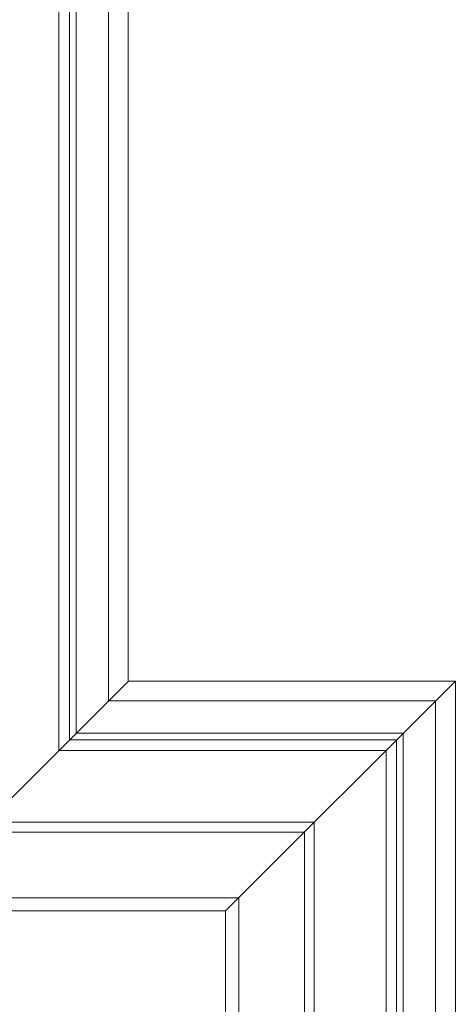
# Model space of a CAD drawing. Units: millimetres. Extents: x 3516 to 5782, y 8310 to 9867.
# Drawn here: x 3774 to 3840, y 8539 to 8689 of the extents above; entities that cross this region are included whole.
import ezdxf

# ---------------------------------------------------------------- set-up
doc = ezdxf.new("R2010")
doc.units = ezdxf.units.MM
doc.layers.get('0').update_dxf_attribs({"lineweight": 5})

msp = doc.modelspace()

# ---------------------------------------------------------------- linework, layer by layer
for p, q in [((3755.53, 8553.38), (3790.53, 8588.38)), ((3805.33, 8553.38), (3840.33, 8588.38))]:
    msp.add_line(p, q)
for points in [[(3779.93, 9125.72), (3779.93, 8577.78)], [(3781.53, 9125.68), (3781.53, 8579.38)], [(3782.53, 9125.66), (3782.53, 8580.38)], [(3787.48, 9125.55), (3787.48, 8585.33)], [(3790.48, 9125.49), (3790.48, 8588.33)], [(3790.53, 8588.38), (3840.33, 8588.38)], [(3840.33, 8533.89), (3840.33, 8588.38)], [(3787.53, 8585.38), (3837.33, 8585.38)], [(3837.33, 8533.75), (3837.33, 8585.38)], [(3781.58, 8579.43), (3831.37, 8579.43)], [(3782.58, 8580.43), (3832.37, 8580.43)], [(3831.37, 8533.48), (3831.37, 8579.43)], [(3832.37, 8533.52), (3832.37, 8580.43)], [(3779.98, 8577.82), (3829.77, 8577.82)], [(3829.77, 8533.4), (3829.77, 8577.82)], [(3769.03, 8566.88), (3818.83, 8566.88)], [(3818.83, 8532.9), (3818.83, 8566.88)], [(3767.53, 8565.38), (3817.33, 8565.38)], [(3817.33, 8532.83), (3817.33, 8565.38)], [(3757.53, 8555.38), (3807.33, 8555.38)], [(3807.33, 8532.37), (3807.33, 8555.38)], [(3755.53, 8553.38), (3805.33, 8553.38)], [(3805.33, 8532.28), (3805.33, 8553.38)]]:
    msp.add_lwpolyline(points)

doc.saveas('drawing.dxf')
